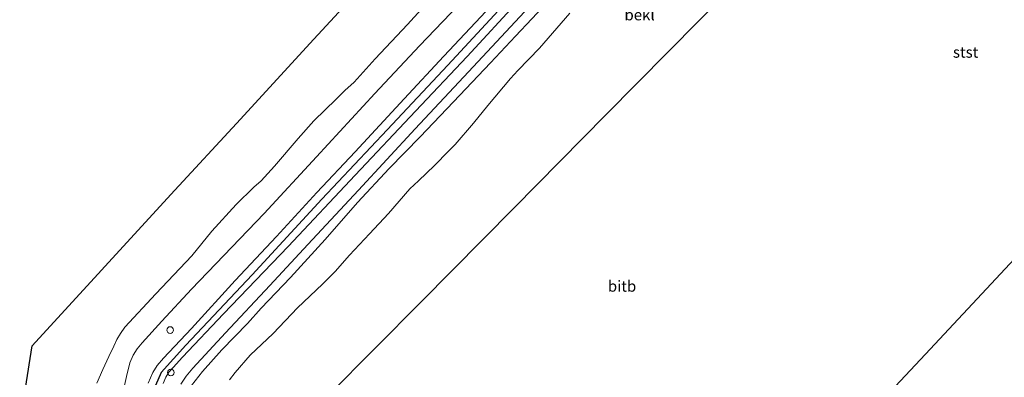
# Model space of a CAD drawing. Units: metres. Extents: x 159992 to 169731, y 506250 to 512502.
# Drawn here: x 164250 to 164473, y 510100 to 510181 of the extents above; entities that cross this region are included whole.
import ezdxf
from ezdxf.enums import TextEntityAlignment as Align

# ---------------------------------------------------------------- set-up
doc = ezdxf.new("R2010")
doc.units = ezdxf.units.M
doc.layers.get('0').update_dxf_attribs({"lineweight": 25})
for name, color, linetype, lineweight in [('B-ME-GW-KRUINLIJN-L-B1', 93, 'Continuous', 18), ('B-ME-IE-INRICHTINGSELEMENT-S-B1', 253, 'Continuous', 18), ('B-ME-OB-BEKLEDING-GV-B6', 253, 'Continuous', 18), ('B-ME-OB-WATERLIJN-L-B1', 133, 'OB-WATERLIJN', 18), ('B-ME-OG-WATER-GV-B6', 153, 'Continuous', 18), ('B-ME-VV-SCHEEPVAARTTEKENS-S-B1', 13, 'Continuous', 18)]:
    doc.layers.add(name, color=color, linetype=linetype, lineweight=lineweight)
doc.layers.add('B-ME-KG-KADASTRAAL-OPNAMEDTMGRENS-L-B1', color=10, linetype='Continuous')
doc.layers.add('B-ME-VV-KRIBBEN-L-B1', color=10, linetype='Continuous')
doc.styles.add('NLCS-ISO', font='NLCS-ISO.TTF')
doc.linetypes.add('OB-WATERLIJN', pattern='A,10,[32,NLCS.SHX,S=2,R=0,X=0,Y=0],-12', length=22)

# ---------------------------------------------------------------- blocks, each defined once
blk = doc.blocks.new('dtb')
blk.add_circle((0, 0), 0.75)

msp = doc.modelspace()

# ---------------------------------------------------------------- linework, layer by layer
at = {"layer": 'B-ME-GW-KRUINLIJN-L-B1'}
for points in [[(164278.672, 510098.286, 1.769), (164279.698, 510100.736, 1.781), (164280.693, 510102.33, 1.783), (164282.125, 510103.98, 1.825), (164288.529, 510110.694, 1.888), (164298.407, 510121.526, 1.813), (164307.713, 510131.536, 1.831), (164316.912, 510141.461, 1.825), (164325.551, 510150.71, 1.813), (164336.654, 510162.678, 1.8), (164345.658, 510172.324, 1.806), (164356.355, 510183.717, 1.8)], [(164362.598, 510184.926, 1.819), (164350.904, 510172.247, 1.838), (164339.228, 510159.888, 1.8), (164325.539, 510145.434, 1.825), (164310.394, 510129.229, 1.756), (164295.718, 510113.999, 1.875), (164286.468, 510104.151, 1.869), (164284.336, 510101.86, 1.838), (164283.331, 510100.765, 1.85), (164282.708, 510099.686, 1.881), (164282.086, 510098.209, 1.844)]]:
    msp.add_polyline3d(points, dxfattribs=at)
at = {"layer": 'B-ME-KG-KADASTRAAL-OPNAMEDTMGRENS-L-B1'}
for points in [[(164480.224, 509872.497, -0.35), (164451.394, 509899.562, -0.35), (164422.564, 509926.627, -0.35), (164393.733, 509953.692, -0.35), (164364.903, 509980.757, -0.35), (164336.073, 510007.823, -0.35), (164307.243, 510034.888, -0.35), (164278.413, 510061.953, -0.35), (164249.583, 510089.018, -0.35), (164252.379, 510106.731, -0.35), (164268.112, 510123.862, -0.35), (164283.844, 510140.993, -0.35), (164299.577, 510158.124, -0.35), (164315.309, 510175.254, -0.35), (164331.041, 510192.385, -0.35), (164346.774, 510209.516, -0.35), (164362.506, 510226.647, -0.35), (164378.239, 510243.778, -0.35), (164393.971, 510260.909, -0.35), (164409.703, 510278.039, -0.35), (164425.436, 510295.17, -0.35), (164441.168, 510312.301, -0.35), (164456.901, 510329.432, -0.35)], [(164424.387, 510201.592, -0.35), (164403.41, 510180.382, -0.35), (164382.434, 510159.172, -0.35), (164361.457, 510137.963, -0.35), (164340.481, 510116.753, -0.35), (164319.504, 510095.544, -0.35), (164336.286, 510079.695, -0.35), (164353.067, 510063.846, -0.35), (164369.848, 510047.997, -0.35), (164386.629, 510032.148, -0.35), (164403.644, 510050.328, -0.35), (164420.658, 510068.507, -0.35), (164437.672, 510086.687, -0.35), (164454.686, 510104.867, -0.35), (164471.701, 510123.046, -0.35), (164488.715, 510141.226, -0.35), (164505.729, 510159.406, -0.35), (164522.744, 510177.585, -0.35), (164494.775, 510202.757, -0.35)]]:
    msp.add_polyline3d(points, dxfattribs=at)
at = {"layer": 'B-ME-OB-BEKLEDING-GV-B6'}
for points in [[(164273.185, 510097.077, 0.034), (164273.75, 510099.793, -0.027), (164274.526, 510102.935, -0.084), (164275.282, 510104.625, -0.084), (164276.209, 510106.036, -0.047), (164277.311, 510107.469, -0.053), (164281.803, 510112.332, -0.097), (164288.489, 510119.552, -0.147), (164304.915, 510136.721, -0.141), (164316.776, 510149.582, -0.159), (164330.011, 510163.873, -0.084), (164340.097, 510174.666, -0.147), (164354.218, 510189.457, -0.178)], [(164354.218, 510189.457, -0.178), (164340.097, 510174.666, -0.147), (164330.011, 510163.873, -0.084), (164316.776, 510149.582, -0.159), (164304.915, 510136.721, -0.141), (164288.489, 510119.552, -0.147), (164281.803, 510112.332, -0.097), (164277.311, 510107.469, -0.053), (164276.209, 510106.036, -0.047), (164275.282, 510104.625, -0.084), (164274.526, 510102.935, -0.084), (164273.75, 510099.793, -0.027), (164273.185, 510097.077, 0.034)], [(164267.055, 510098.28, -0.35), (164268.42, 510101.367, -0.35), (164269.758, 510104.357, -0.35), (164270.918, 510106.654, -0.35), (164271.585, 510108.18, -0.35), (164272.419, 510109.555, -0.35), (164273.426, 510110.953, -0.35), (164280.432, 510118.521, -0.35), (164288.604, 510127.128, -0.35), (164293.081, 510132.707, -0.35), (164298.607, 510138.73, -0.35), (164302.581, 510142.662, -0.35), (164304.289, 510144.09, -0.35), (164307.302, 510147.407, -0.35), (164312.626, 510153.676, -0.35), (164316.213, 510157.719, -0.35), (164321.246, 510162.605, -0.35), (164323.202, 510164.569, -0.35), (164325.304, 510166.461, -0.35), (164330.081, 510171.734, -0.35), (164337.442, 510179.557, -0.35), (164342.856, 510185.591, -0.35)], [(164278.672, 510098.286, 1.769), (164279.698, 510100.736, 1.781), (164280.693, 510102.33, 1.783), (164282.125, 510103.98, 1.825), (164288.529, 510110.694, 1.888), (164298.407, 510121.526, 1.813), (164307.713, 510131.536, 1.831), (164316.912, 510141.461, 1.825), (164325.551, 510150.71, 1.813), (164336.654, 510162.678, 1.8), (164345.658, 510172.324, 1.806), (164356.355, 510183.717, 1.8)], [(164356.355, 510183.717, 1.8), (164345.658, 510172.324, 1.806), (164336.654, 510162.678, 1.8), (164325.551, 510150.71, 1.813), (164316.912, 510141.461, 1.825), (164307.713, 510131.536, 1.831), (164298.407, 510121.526, 1.813), (164288.529, 510110.694, 1.888), (164282.125, 510103.98, 1.825), (164280.693, 510102.33, 1.783), (164279.698, 510100.736, 1.781), (164278.672, 510098.286, 1.769)], [(164362.598, 510184.926, 1.819), (164350.904, 510172.247, 1.838), (164339.228, 510159.888, 1.8), (164325.539, 510145.434, 1.825), (164310.394, 510129.229, 1.756), (164295.718, 510113.999, 1.875), (164286.468, 510104.151, 1.869), (164284.336, 510101.86, 1.838), (164283.331, 510100.765, 1.85), (164282.708, 510099.686, 1.881), (164282.086, 510098.209, 1.844)], [(164282.086, 510098.209, 1.844), (164282.708, 510099.686, 1.881), (164283.331, 510100.765, 1.85), (164284.336, 510101.86, 1.838), (164286.468, 510104.151, 1.869), (164295.718, 510113.999, 1.875), (164310.394, 510129.229, 1.756), (164325.539, 510145.434, 1.825), (164339.228, 510159.888, 1.8), (164350.904, 510172.247, 1.838), (164362.598, 510184.926, 1.819)], [(164365.999, 510184.684, 1.048), (164351.194, 510168.773, 1.032), (164339.17, 510155.885, 0.964), (164326.339, 510142.04, 0.885), (164314.861, 510129.709, 0.896), (164306.225, 510120.38, 0.901), (164296.19, 510109.667, 0.938), (164288.808, 510101.706, 0.849), (164287.268, 510099.859, 0.822), (164286.088, 510098.041, 0.885)], [(164286.088, 510098.041, 0.885), (164287.268, 510099.859, 0.822), (164288.808, 510101.706, 0.849), (164296.19, 510109.667, 0.938), (164306.225, 510120.38, 0.901), (164314.861, 510129.709, 0.896), (164326.339, 510142.04, 0.885), (164339.17, 510155.885, 0.964), (164351.194, 510168.773, 1.032), (164365.999, 510184.684, 1.048)], [(164369.29, 510184.734, 0.216), (164361.897, 510176.91, 0.247), (164356.23, 510170.833, 0.222), (164347.862, 510161.979, 0.291), (164340.249, 510154.082, 0.141), (164333.291, 510146.898, 0.159), (164326.082, 510139.241, 0.184), (164318.763, 510130.799, 0.091), (164310.878, 510122.204, 0.109), (164304.292, 510115.259, 0.122), (164301.206, 510111.796, 0.122), (164295.357, 510105.855, 0.141), (164290.98, 510100.918, 0.103), (164288.471, 510097.75, 0.109)], [(164288.471, 510097.75, 0.109), (164290.98, 510100.918, 0.103), (164295.357, 510105.855, 0.141), (164301.206, 510111.796, 0.122), (164304.292, 510115.259, 0.122), (164310.878, 510122.204, 0.109), (164318.763, 510130.799, 0.091), (164326.082, 510139.241, 0.184), (164333.291, 510146.898, 0.159), (164340.249, 510154.082, 0.141), (164347.862, 510161.979, 0.291), (164356.23, 510170.833, 0.222), (164361.897, 510176.91, 0.247), (164369.29, 510184.734, 0.216)], [(164374.18, 510182.061, -0.35), (164367.334, 510174.133, -0.35), (164362.371, 510169.091, -0.35), (164360.743, 510167.284, -0.35), (164355.62, 510161.167, -0.35), (164352.35, 510157.169, -0.35), (164348.222, 510152.338, -0.35), (164346.661, 510150.837, -0.35), (164343.519, 510147.578, -0.35), (164339.923, 510144.093, -0.35), (164337.96, 510142.319, -0.35), (164333.07, 510136.69, -0.35), (164328.772, 510132.139, -0.35), (164324.296, 510127.261, -0.35), (164321.012, 510123.581, -0.35), (164318.156, 510120.702, -0.35), (164312.521, 510115.359, -0.35), (164306.987, 510109.528, -0.35), (164301.794, 510104.635, -0.35), (164298.376, 510100.743, -0.35), (164297.126, 510099.048, -0.35)]]:
    msp.add_polyline3d(points, dxfattribs=at)
at = {"layer": 'B-ME-OB-WATERLIJN-L-B1'}
for points in [[(164267.055, 510098.28, -0.35), (164268.42, 510101.367, -0.35), (164269.758, 510104.357, -0.35), (164270.918, 510106.654, -0.35), (164271.585, 510108.18, -0.35), (164272.419, 510109.555, -0.35), (164273.426, 510110.953, -0.35), (164280.432, 510118.521, -0.35), (164288.604, 510127.128, -0.35), (164293.081, 510132.707, -0.35), (164298.607, 510138.73, -0.35), (164302.581, 510142.662, -0.35), (164304.289, 510144.09, -0.35), (164307.302, 510147.407, -0.35), (164312.626, 510153.676, -0.35), (164316.213, 510157.719, -0.35), (164321.246, 510162.605, -0.35), (164323.202, 510164.569, -0.35), (164325.304, 510166.461, -0.35), (164330.081, 510171.734, -0.35), (164337.442, 510179.557, -0.35), (164342.856, 510185.591, -0.35)], [(164374.18, 510182.061, -0.35), (164367.334, 510174.133, -0.35), (164362.371, 510169.091, -0.35), (164360.743, 510167.284, -0.35), (164355.62, 510161.167, -0.35), (164352.35, 510157.169, -0.35), (164348.222, 510152.338, -0.35), (164346.661, 510150.837, -0.35), (164343.519, 510147.578, -0.35), (164339.923, 510144.093, -0.35), (164337.96, 510142.319, -0.35), (164333.07, 510136.69, -0.35), (164328.772, 510132.139, -0.35), (164324.296, 510127.261, -0.35), (164321.012, 510123.581, -0.35), (164318.156, 510120.702, -0.35), (164312.521, 510115.359, -0.35), (164306.987, 510109.528, -0.35), (164301.794, 510104.635, -0.35), (164298.376, 510100.743, -0.35), (164297.126, 510099.048, -0.35)]]:
    msp.add_polyline3d(points, dxfattribs=at)
at = {"layer": 'B-ME-OG-WATER-GV-B6'}
for points in [[(164422.564, 509926.627, -0.35), (164393.733, 509953.692, -0.35), (164364.903, 509980.757, -0.35), (164336.073, 510007.823, -0.35), (164307.243, 510034.888, -0.35), (164278.413, 510061.953, -0.35), (164249.583, 510089.018, -0.35), (164252.379, 510106.731, -0.35), (164268.112, 510123.862, -0.35), (164283.844, 510140.993, -0.35), (164299.577, 510158.124, -0.35), (164315.309, 510175.254, -0.35), (164331.041, 510192.385, -0.35), (164346.774, 510209.516, -0.35), (164362.506, 510226.647, -0.35), (164378.239, 510243.778, -0.35), (164393.971, 510260.909, -0.35), (164409.703, 510278.039, -0.35), (164425.436, 510295.17, -0.35), (164441.168, 510312.301, -0.35), (164456.901, 510329.432, -0.35)], [(164424.387, 510201.592, -0.35), (164403.41, 510180.382, -0.35), (164382.434, 510159.172, -0.35), (164361.457, 510137.963, -0.35), (164340.481, 510116.753, -0.35), (164319.504, 510095.544, -0.35), (164336.286, 510079.695, -0.35), (164353.067, 510063.846, -0.35), (164369.848, 510047.997, -0.35), (164386.629, 510032.148, -0.35), (164403.644, 510050.328, -0.35), (164420.658, 510068.507, -0.35), (164437.672, 510086.687, -0.35), (164454.686, 510104.867, -0.35), (164471.701, 510123.046, -0.35), (164488.715, 510141.226, -0.35), (164505.729, 510159.406, -0.35), (164522.744, 510177.585, -0.35), (164494.775, 510202.757, -0.35)], [(164342.856, 510185.591, -0.35), (164337.442, 510179.557, -0.35), (164330.081, 510171.734, -0.35), (164325.304, 510166.461, -0.35), (164323.202, 510164.569, -0.35), (164321.246, 510162.605, -0.35), (164316.213, 510157.719, -0.35), (164312.626, 510153.676, -0.35), (164307.302, 510147.407, -0.35), (164304.289, 510144.09, -0.35), (164302.581, 510142.662, -0.35), (164298.607, 510138.73, -0.35), (164293.081, 510132.707, -0.35), (164288.604, 510127.128, -0.35), (164280.432, 510118.521, -0.35), (164273.426, 510110.953, -0.35), (164272.419, 510109.555, -0.35), (164271.585, 510108.18, -0.35), (164270.918, 510106.654, -0.35), (164269.758, 510104.357, -0.35), (164268.42, 510101.367, -0.35), (164267.055, 510098.28, -0.35)], [(164297.126, 510099.048, -0.35), (164298.376, 510100.743, -0.35), (164301.794, 510104.635, -0.35), (164306.987, 510109.528, -0.35), (164312.521, 510115.359, -0.35), (164318.156, 510120.702, -0.35), (164321.012, 510123.581, -0.35), (164324.296, 510127.261, -0.35), (164328.772, 510132.139, -0.35), (164333.07, 510136.69, -0.35), (164337.96, 510142.319, -0.35), (164339.923, 510144.093, -0.35), (164343.519, 510147.578, -0.35), (164346.661, 510150.837, -0.35), (164348.222, 510152.338, -0.35), (164352.35, 510157.169, -0.35), (164355.62, 510161.167, -0.35), (164360.743, 510167.284, -0.35), (164362.371, 510169.091, -0.35), (164367.334, 510174.133, -0.35), (164374.18, 510182.061, -0.35)]]:
    msp.add_polyline3d(points, dxfattribs=at)
at = {"layer": 'B-ME-VV-KRIBBEN-L-B1'}
msp.add_polyline3d([(164361.818, 510186.847, 1.974), (164346.575, 510170.334, 1.984), (164332.798, 510155.686, 1.921), (164318.03, 510139.99, 1.895), (164302.209, 510122.847, 1.963), (164287.18, 510106.934, 1.942), (164281.646, 510100.735, 1.937), (164279.785, 510096.575, 1.921), (164279.624, 510092.536, 1.921), (164280.806, 510089.496, 1.91), (164283.792, 510085.289, 1.958), (164288.308, 510080.718, 1.937), (164299.038, 510070.964, 1.984), (164314.129, 510056.904, 2.021), (164330.502, 510041.575, 2.016), (164347.503, 510025.366, 2.021), (164365.414, 510008.717, 2.042), (164383.116, 509992.139, 2.042), (164391.485, 509984.308, 1.989), (164395.779, 509980.795, 2.147), (164399.946, 509978.408, 2.635), (164403.054, 509977.299, 2.94), (164406.195, 509976.892, 3.008)], dxfattribs=at)

# ---------------------------------------------------------------- block references
at = {"layer": 'B-ME-IE-INRICHTINGSELEMENT-S-B1', "rotation": 90}
msp.add_blockref('dtb', (164283.685, 510110.332, 0.732), dxfattribs=at)
at = {"layer": 'B-ME-VV-SCHEEPVAARTTEKENS-S-B1', "rotation": 90}
msp.add_blockref('dtb', (164283.815, 510100.706, 1.839), dxfattribs=at)

# ---------------------------------------------------------------- texts
at = {"layer": 'B-ME-OB-BEKLEDING-GV-B6', "ltscale": 0.2, "style": 'NLCS-ISO'}
for s, p in [('bekl', (164389.9621, 510181.7182)), ('stst', (164463.8056, 510173.256)), ('bitb', (164385.9934, 510120.2609))]:
    msp.add_text(s, height=2.5, dxfattribs=at).set_placement(p, align=Align.MIDDLE_CENTER)

doc.saveas('drawing.dxf')
